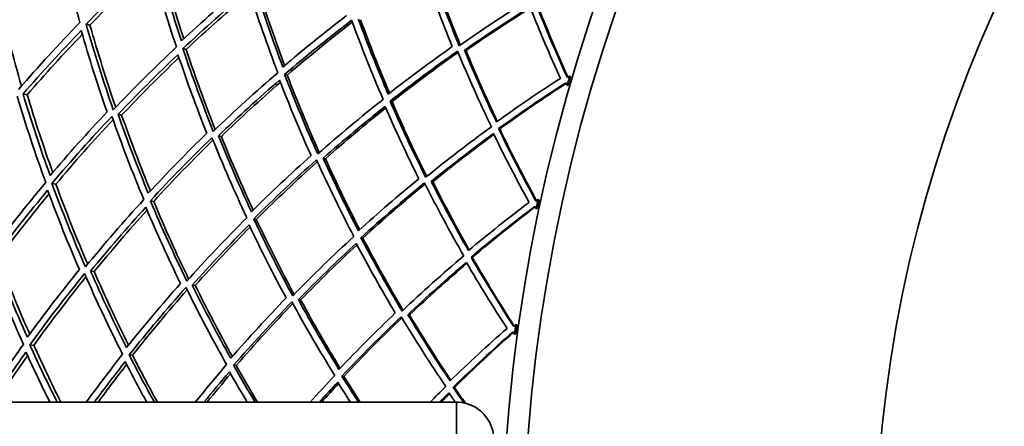
# Model space of a CAD drawing. Units: millimetres. Extents: x 529 to 1095, y -359 to 1701.
# Drawn here: x 607 to 699, y 1441 to 1479 of the extents above; entities that cross this region are included whole.
import ezdxf

# ---------------------------------------------------------------- set-up
doc = ezdxf.new("R2010")
doc.units = ezdxf.units.MM
doc.layers.add('Widoczne (ISO)', color=1, linetype='Continuous', lineweight=35)
doc.layers.add('Widoczne wąskie (ISO)', color=3, linetype='Continuous', lineweight=9)

msp = doc.modelspace()

# ---------------------------------------------------------------- linework, layer by layer
at = {"layer": 'Widoczne (ISO)'}
for p, q in [((613.148, 1478.671), (612.787, 1478.763)), ((622.164, 1476.387), (621.861, 1476.464)), ((648.385, 1476.274), (648.24, 1476.317)), ((631.63, 1473.99), (631.387, 1474.051)), ((658.181, 1473.858), (658.097, 1473.883)), ((657.851, 1473.042), (657.934, 1473.018)), ((607.27, 1472.141), (606.879, 1472.225)), ((641.456, 1471.501), (641.276, 1471.547)), ((616.119, 1470.247), (615.785, 1470.318)), ((651.549, 1468.945), (651.433, 1468.974)), ((625.463, 1468.247), (625.189, 1468.305)), ((635.213, 1466.159), (635.001, 1466.205)), ((609.959, 1463.777), (609.593, 1463.842)), ((645.277, 1464.005), (645.129, 1464.037)), ((655.226, 1462.323), (655.14, 1462.342)), ((619.121, 1462.17), (618.813, 1462.224)), ((654.957, 1461.485), (655.042, 1461.467)), ((628.739, 1460.482), (628.492, 1460.525)), ((638.722, 1458.73), (638.539, 1458.762)), ((648.977, 1456.931), (648.859, 1456.951)), ((613.548, 1455.597), (613.21, 1455.643)), ((623.015, 1454.296), (622.737, 1454.334)), ((632.893, 1452.939), (632.678, 1452.969)), ((643.09, 1451.538), (642.94, 1451.559)), ((653.135, 1450.6), (653.049, 1450.612)), ((652.93, 1449.744), (653.016, 1449.733)), ((607.886, 1448.687), (607.516, 1448.724)), ((617.142, 1447.765), (616.831, 1447.796)), ((626.859, 1446.796), (626.609, 1446.821)), ((636.945, 1445.791), (636.76, 1445.81)), ((647.305, 1444.758), (647.186, 1444.77)), ((528.97, 1443.368), (647.498, 1443.368)), ((647.498, 1441.864), (647.498, 1443.368)), ((647.498, 1440.368), (647.498, 1441.864))]:
    msp.add_line(p, q, dxfattribs=at)
msp.add_circle((811.748, 1428.368), 125, dxfattribs=at)
for radius, start, end in [(272.15, 122.42182, 176.84045), (270.068, 122.4405, 176.81607), (160, 40.30908, 28.18356), (158, 39.49853, 28.30808), (160.25, 163.4995, 163.81277), (160.163, 163.4995, 163.81277), (160.25, 167.76025, 168.07352), (160.163, 167.76025, 168.07352), (160.25, 172.02099, 172.33426), (160.163, 172.02099, 172.33426)]:
    msp.add_arc((811.748, 1428.368), radius, start, end, dxfattribs=at)
for points in [[(610.133, 1487.151), (610.749, 1484.374), (611.443, 1481.625), (612.211, 1478.909)], [(612.787, 1478.763), (614.759, 1480.777), (616.781, 1482.727), (618.846, 1484.61)], [(618.846, 1484.61), (619.576, 1481.912), (620.379, 1479.247), (621.253, 1476.618)], [(621.721, 1477.185), (620.898, 1479.679), (620.138, 1482.205), (619.444, 1484.762)], [(619.771, 1484.666), (620.433, 1482.21), (621.155, 1479.782), (621.935, 1477.384)], [(618.933, 1484.29), (616.962, 1482.478), (615.032, 1480.604), (613.148, 1478.671)], [(644.446, 1483.634), (645.275, 1481.269), (646.161, 1478.941), (647.1, 1476.651)], [(647.745, 1476.74), (646.754, 1479.149), (645.823, 1481.601), (644.955, 1484.093)], [(645.131, 1484.034), (645.977, 1481.587), (646.883, 1479.178), (647.847, 1476.811)], [(627.603, 1482.369), (625.606, 1480.702), (623.644, 1478.973), (621.721, 1477.185)], [(621.861, 1476.464), (623.883, 1478.352), (625.949, 1480.173), (628.053, 1481.926)], [(628.131, 1481.683), (626.104, 1479.981), (624.114, 1478.215), (622.164, 1476.387)], [(628.053, 1481.926), (628.885, 1479.317), (629.786, 1476.744), (630.752, 1474.212)], [(631.226, 1474.744), (630.314, 1477.146), (629.462, 1479.584), (628.671, 1482.056)], [(628.941, 1481.977), (629.701, 1479.581), (630.519, 1477.217), (631.393, 1474.886)], [(604.665, 1480.82), (605.286, 1478.175), (605.977, 1475.555), (606.735, 1472.966)], [(654.236, 1480.992), (652.05, 1479.643), (649.884, 1478.226), (647.745, 1476.74)], [(657.886, 1473.749), (656.833, 1476.045), (655.834, 1478.388), (654.893, 1480.773)], [(655.006, 1480.735), (655.93, 1478.376), (656.91, 1476.058), (657.943, 1473.785)], [(648.24, 1476.317), (650.267, 1477.723), (652.318, 1479.067), (654.387, 1480.349)], [(654.423, 1480.261), (652.39, 1478.992), (650.376, 1477.663), (648.385, 1476.274)], [(654.387, 1480.349), (655.286, 1478.087), (656.237, 1475.862), (657.236, 1473.679)], [(612.211, 1478.909), (610.243, 1476.886), (608.324, 1474.798), (606.46, 1472.649)], [(637.191, 1479.557), (635.172, 1478.014), (633.182, 1476.409), (631.226, 1474.744)], [(631.387, 1474.051), (633.444, 1475.81), (635.539, 1477.501), (637.666, 1479.123)], [(637.73, 1478.948), (635.664, 1477.36), (633.629, 1475.707), (631.63, 1473.99)], [(637.666, 1479.123), (638.588, 1476.612), (639.574, 1474.14), (640.62, 1471.713)], [(641.095, 1472.208), (640.108, 1474.511), (639.176, 1476.853), (638.3, 1479.232)], [(638.509, 1479.171), (639.357, 1476.846), (640.261, 1474.556), (641.217, 1472.303)], [(606.879, 1472.225), (608.648, 1474.26), (610.466, 1476.239), (612.329, 1478.16)], [(612.329, 1478.16), (613.07, 1475.589), (613.877, 1473.048), (614.749, 1470.54)], [(615.332, 1470.736), (614.412, 1473.375), (613.562, 1476.052), (612.787, 1478.763)], [(613.148, 1478.671), (613.885, 1476.074), (614.69, 1473.508), (615.561, 1470.976)], [(612.433, 1477.801), (610.67, 1475.966), (608.948, 1474.079), (607.27, 1472.141)], [(621.253, 1476.618), (619.234, 1474.723), (617.258, 1472.761), (615.332, 1470.736)], [(624.706, 1468.714), (623.691, 1471.257), (622.741, 1473.842), (621.861, 1476.464)], [(622.164, 1476.387), (623.009, 1473.852), (623.919, 1471.352), (624.89, 1468.89)], [(647.1, 1476.651), (645.073, 1475.232), (643.07, 1473.75), (641.095, 1472.208)], [(641.276, 1471.547), (643.352, 1473.175), (645.46, 1474.736), (647.595, 1476.228)], [(647.642, 1476.114), (645.553, 1474.642), (643.489, 1473.104), (641.456, 1471.501)], [(647.595, 1476.228), (648.593, 1473.823), (649.65, 1471.46), (650.762, 1469.144)], [(651.236, 1469.603), (650.187, 1471.8), (649.187, 1474.039), (648.24, 1476.317)], [(648.385, 1476.274), (649.311, 1474.03), (650.288, 1471.824), (651.313, 1469.659)], [(615.785, 1470.318), (617.613, 1472.236), (619.484, 1474.096), (621.395, 1475.897)], [(621.489, 1475.62), (619.661, 1473.883), (617.87, 1472.091), (616.119, 1470.247)], [(621.395, 1475.897), (622.235, 1473.409), (623.137, 1470.955), (624.1, 1468.538)], [(630.752, 1474.212), (628.697, 1472.446), (626.68, 1470.612), (624.706, 1468.714)], [(625.189, 1468.305), (627.06, 1470.103), (628.971, 1471.841), (630.916, 1473.52)], [(630.916, 1473.52), (631.843, 1471.124), (632.829, 1468.765), (633.87, 1466.447)], [(634.495, 1466.602), (633.396, 1469.042), (632.359, 1471.526), (631.387, 1474.051)], [(631.63, 1473.99), (632.571, 1471.528), (633.574, 1469.106), (634.634, 1466.725)], [(657.236, 1473.679), (655.216, 1472.381), (653.214, 1471.022), (651.236, 1469.603)], [(658.097, 1473.883), (658.027, 1473.838), (657.957, 1473.793), (657.886, 1473.749)], [(630.995, 1473.315), (629.117, 1471.681), (627.272, 1469.991), (625.463, 1468.247)], [(651.433, 1468.974), (653.513, 1470.473), (655.619, 1471.905), (657.746, 1473.269)], [(657.774, 1473.208), (655.677, 1471.853), (653.6, 1470.432), (651.549, 1468.945)], [(657.746, 1473.269), (657.781, 1473.193), (657.816, 1473.118), (657.851, 1473.042)], [(606.323, 1472.009), (607.144, 1469.285), (608.04, 1466.596), (609.008, 1463.944)], [(609.421, 1464.579), (608.509, 1467.094), (607.66, 1469.644), (606.879, 1472.225)], [(607.27, 1472.141), (608.008, 1469.687), (608.806, 1467.26), (609.663, 1464.864)], [(640.62, 1471.713), (638.544, 1470.076), (636.501, 1468.372), (634.495, 1466.602)], [(644.604, 1464.422), (643.438, 1466.75), (642.327, 1469.126), (641.276, 1471.547)], [(641.456, 1471.501), (642.481, 1469.124), (643.564, 1466.789), (644.701, 1464.5)], [(635.001, 1466.205), (636.903, 1467.88), (638.838, 1469.496), (640.802, 1471.051)], [(640.864, 1470.909), (638.951, 1469.383), (637.066, 1467.8), (635.213, 1466.159)], [(640.802, 1471.051), (641.804, 1468.755), (642.861, 1466.499), (643.968, 1464.285)], [(614.749, 1470.54), (612.927, 1468.609), (611.15, 1466.621), (609.421, 1464.579)], [(609.593, 1463.842), (611.41, 1465.997), (613.281, 1468.092), (615.201, 1470.123)], [(615.311, 1469.81), (613.481, 1467.857), (611.695, 1465.845), (609.959, 1463.777)], [(615.201, 1470.123), (616.129, 1467.487), (617.128, 1464.888), (618.195, 1462.332)], [(618.619, 1462.932), (617.613, 1465.358), (616.668, 1467.821), (615.785, 1470.318)], [(616.119, 1470.247), (616.961, 1467.848), (617.862, 1465.48), (618.818, 1463.147)], [(650.762, 1469.144), (648.682, 1467.637), (646.627, 1466.062), (644.604, 1464.422)], [(654.94, 1462.192), (653.719, 1464.404), (652.549, 1466.666), (651.433, 1468.974)], [(651.549, 1468.945), (652.645, 1466.661), (653.795, 1464.422), (654.994, 1462.232)], [(624.1, 1468.538), (622.232, 1466.728), (620.404, 1464.858), (618.619, 1462.932)], [(618.813, 1462.224), (620.689, 1464.256), (622.613, 1466.226), (624.581, 1468.13)], [(624.677, 1467.894), (622.783, 1466.046), (620.929, 1464.137), (619.121, 1462.17)], [(624.581, 1468.13), (625.605, 1465.59), (626.695, 1463.092), (627.846, 1460.638)], [(628.279, 1461.204), (627.192, 1463.531), (626.161, 1465.899), (625.189, 1468.305)], [(625.463, 1468.247), (626.399, 1465.914), (627.391, 1463.617), (628.436, 1461.358)], [(645.129, 1464.037), (647.047, 1465.589), (648.992, 1467.082), (650.96, 1468.515)], [(651.002, 1468.429), (649.069, 1467.013), (647.16, 1465.538), (645.277, 1464.005)], [(650.96, 1468.515), (652.025, 1466.325), (653.138, 1464.177), (654.297, 1462.074)], [(633.87, 1466.447), (631.971, 1464.758), (630.106, 1463.01), (628.279, 1461.204)], [(628.492, 1460.525), (630.412, 1462.431), (632.376, 1464.273), (634.376, 1466.05)], [(634.376, 1466.05), (635.482, 1463.613), (636.649, 1461.222), (637.872, 1458.879)], [(638.31, 1459.408), (637.154, 1461.631), (636.05, 1463.898), (635.001, 1466.205)], [(635.213, 1466.159), (636.232, 1463.904), (637.304, 1461.688), (638.424, 1459.512)], [(634.453, 1465.88), (632.511, 1464.142), (630.605, 1462.342), (628.739, 1460.482)], [(643.968, 1464.285), (642.052, 1462.719), (640.164, 1461.093), (638.31, 1459.408)], [(609.008, 1463.944), (607.195, 1461.781), (605.437, 1459.557), (603.737, 1457.275)], [(604.187, 1456.883), (605.8, 1459.044), (607.466, 1461.152), (609.181, 1463.207)], [(609.181, 1463.207), (610.111, 1460.698), (611.105, 1458.223), (612.16, 1455.788)], [(612.727, 1456.026), (611.613, 1458.589), (610.567, 1461.196), (609.593, 1463.842)], [(609.959, 1463.777), (610.887, 1461.242), (611.881, 1458.743), (612.938, 1456.282)], [(638.539, 1458.762), (640.489, 1460.54), (642.475, 1462.253), (644.493, 1463.9)], [(644.549, 1463.79), (642.574, 1462.166), (640.63, 1460.479), (638.722, 1458.73)], [(644.493, 1463.9), (645.667, 1461.575), (646.896, 1459.298), (648.177, 1457.071)], [(648.616, 1457.564), (647.406, 1459.677), (646.243, 1461.835), (645.129, 1464.037)], [(645.277, 1464.005), (646.367, 1461.836), (647.506, 1459.708), (648.689, 1457.625)], [(609.311, 1462.856), (607.689, 1460.895), (606.112, 1458.885), (604.583, 1456.829)], [(618.195, 1462.332), (616.322, 1460.292), (614.498, 1458.189), (612.727, 1456.026)], [(655.14, 1462.342), (655.074, 1462.292), (655.007, 1462.242), (654.94, 1462.192)], [(613.21, 1455.643), (614.89, 1457.691), (616.618, 1459.685), (618.39, 1461.623)], [(618.504, 1461.354), (616.81, 1459.486), (615.157, 1457.566), (613.548, 1455.597)], [(618.39, 1461.623), (619.412, 1459.205), (620.495, 1456.825), (621.634, 1454.486)], [(622.226, 1454.706), (621.024, 1457.167), (619.885, 1459.674), (618.813, 1462.224)], [(619.121, 1462.17), (620.151, 1459.704), (621.244, 1457.278), (622.396, 1454.896)], [(654.297, 1462.074), (652.379, 1460.63), (650.484, 1459.126), (648.616, 1457.564)], [(648.859, 1456.951), (650.822, 1458.601), (652.816, 1460.185), (654.835, 1461.703)], [(654.868, 1461.644), (652.877, 1460.137), (650.912, 1458.566), (648.977, 1456.931)], [(654.835, 1461.703), (654.876, 1461.63), (654.916, 1461.557), (654.957, 1461.485)], [(627.846, 1460.638), (625.928, 1458.724), (624.053, 1456.746), (622.226, 1454.706)], [(632.144, 1453.327), (630.867, 1455.679), (629.649, 1458.079), (628.492, 1460.525)], [(628.739, 1460.482), (629.86, 1458.097), (631.039, 1455.756), (632.274, 1453.461)], [(622.737, 1454.334), (624.47, 1456.266), (626.246, 1458.141), (628.061, 1459.96)], [(628.155, 1459.761), (626.404, 1457.993), (624.689, 1456.171), (623.015, 1454.296)], [(628.061, 1459.96), (629.164, 1457.64), (630.322, 1455.361), (631.533, 1453.126)], [(637.872, 1458.879), (635.924, 1457.093), (634.013, 1455.242), (632.144, 1453.327)], [(642.388, 1451.904), (641.051, 1454.14), (639.767, 1456.427), (638.539, 1458.762)], [(638.722, 1458.73), (639.921, 1456.435), (641.174, 1454.188), (642.478, 1451.989)], [(632.678, 1452.969), (634.45, 1454.781), (636.26, 1456.536), (638.103, 1458.233)], [(638.176, 1458.096), (636.381, 1456.432), (634.619, 1454.713), (632.893, 1452.939)], [(638.103, 1458.233), (639.274, 1456.017), (640.495, 1453.846), (641.763, 1451.721)], [(607.29, 1449.447), (606.193, 1451.887), (605.158, 1454.367), (604.187, 1456.883)], [(604.583, 1456.829), (605.501, 1454.436), (606.478, 1452.075), (607.51, 1449.749)], [(648.177, 1457.071), (646.215, 1455.413), (644.283, 1453.69), (642.388, 1451.904)], [(652.86, 1450.448), (651.479, 1452.564), (650.143, 1454.732), (648.859, 1456.951)], [(648.977, 1456.931), (650.24, 1454.734), (651.553, 1452.587), (652.911, 1450.493)], [(603.648, 1456.627), (604.669, 1453.971), (605.763, 1451.355), (606.925, 1448.783)], [(642.94, 1451.559), (644.736, 1453.25), (646.565, 1454.883), (648.422, 1456.458)], [(648.47, 1456.376), (646.648, 1454.819), (644.853, 1453.207), (643.09, 1451.538)], [(648.422, 1456.458), (649.646, 1454.353), (650.916, 1452.294), (652.228, 1450.283)], [(612.16, 1455.788), (610.487, 1453.727), (608.862, 1451.612), (607.29, 1449.447)], [(607.516, 1448.724), (609.168, 1451.009), (610.878, 1453.237), (612.642, 1455.405)], [(612.775, 1455.101), (611.095, 1453.017), (609.464, 1450.878), (607.886, 1448.687)], [(612.642, 1455.405), (613.764, 1452.845), (614.953, 1450.328), (616.206, 1447.858)], [(616.585, 1448.488), (615.402, 1450.832), (614.275, 1453.218), (613.21, 1455.643)], [(613.548, 1455.597), (614.566, 1453.267), (615.64, 1450.972), (616.768, 1448.717)], [(621.634, 1454.486), (619.906, 1452.541), (618.222, 1450.541), (616.585, 1448.488)], [(616.831, 1447.796), (618.551, 1449.962), (620.324, 1452.069), (622.145, 1454.115)], [(622.145, 1454.115), (623.354, 1451.658), (624.626, 1449.247), (625.957, 1446.886)], [(626.347, 1447.482), (625.09, 1449.722), (623.885, 1452.007), (622.737, 1454.334)], [(623.015, 1454.296), (624.122, 1452.04), (625.282, 1449.823), (626.491, 1447.648)], [(622.257, 1453.886), (620.506, 1451.902), (618.799, 1449.861), (617.142, 1447.765)], [(631.533, 1453.126), (629.765, 1451.301), (628.034, 1449.419), (626.347, 1447.482)], [(626.609, 1446.821), (628.383, 1448.865), (630.204, 1450.848), (632.067, 1452.767)], [(632.156, 1452.604), (630.349, 1450.727), (628.581, 1448.79), (626.859, 1446.796)], [(632.067, 1452.767), (633.351, 1450.42), (634.692, 1448.122), (636.086, 1445.877)], [(636.483, 1446.437), (635.166, 1448.568), (633.896, 1450.746), (632.678, 1452.969)], [(632.893, 1452.939), (634.077, 1450.766), (635.31, 1448.635), (636.589, 1446.549)], [(641.763, 1451.721), (639.969, 1450.016), (638.207, 1448.254), (636.483, 1446.437)], [(636.76, 1445.81), (638.572, 1447.727), (640.425, 1449.583), (642.315, 1451.376)], [(642.379, 1451.269), (640.531, 1449.504), (638.718, 1447.677), (636.945, 1445.791)], [(642.315, 1451.376), (643.659, 1449.144), (645.054, 1446.965), (646.497, 1444.839)], [(646.898, 1445.363), (645.534, 1447.38), (644.214, 1449.446), (642.94, 1451.559)], [(643.09, 1451.538), (644.338, 1449.456), (645.631, 1447.419), (646.966, 1445.429)], [(652.228, 1450.283), (650.422, 1448.7), (648.644, 1447.06), (646.898, 1445.363)], [(653.049, 1450.612), (652.986, 1450.558), (652.923, 1450.503), (652.86, 1450.448)], [(647.186, 1444.77), (649.021, 1446.561), (650.891, 1448.289), (652.792, 1449.953)], [(652.829, 1449.897), (650.956, 1448.246), (649.113, 1446.533), (647.305, 1444.758)], [(652.792, 1449.953), (652.838, 1449.883), (652.884, 1449.814), (652.93, 1449.744)], [(606.925, 1448.783), (605.652, 1447.011), (604.414, 1445.206), (603.213, 1443.368)], [(610.086, 1443.368), (609.196, 1445.131), (608.339, 1446.917), (607.516, 1448.724)], [(607.886, 1448.687), (608.699, 1446.892), (609.546, 1445.119), (610.425, 1443.368)], [(603.928, 1443.368), (604.976, 1444.957), (606.051, 1446.522), (607.152, 1448.061)], [(607.308, 1447.721), (606.295, 1446.291), (605.304, 1444.84), (604.338, 1443.368)], [(607.152, 1448.061), (607.876, 1446.479), (608.626, 1444.915), (609.4, 1443.368)], [(616.206, 1447.858), (615.046, 1446.388), (613.909, 1444.891), (612.799, 1443.368)], [(619.189, 1443.368), (618.38, 1444.826), (617.594, 1446.302), (616.831, 1447.796)], [(617.142, 1447.765), (617.896, 1446.282), (618.672, 1444.816), (619.471, 1443.368)], [(613.566, 1443.368), (614.51, 1444.653), (615.473, 1445.919), (616.453, 1447.166)], [(616.587, 1446.906), (615.681, 1445.743), (614.79, 1444.563), (613.914, 1443.368)], [(616.453, 1447.166), (617.11, 1445.887), (617.784, 1444.621), (618.474, 1443.368)], [(625.957, 1446.886), (624.961, 1445.732), (623.981, 1444.56), (623.016, 1443.368)], [(628.632, 1443.368), (627.944, 1444.507), (627.269, 1445.658), (626.609, 1446.821)], [(626.859, 1446.796), (627.51, 1445.641), (628.176, 1444.499), (628.855, 1443.368)], [(623.828, 1443.368), (624.616, 1444.333), (625.414, 1445.285), (626.221, 1446.225)], [(626.33, 1446.034), (625.582, 1445.156), (624.842, 1444.268), (624.111, 1443.368)], [(626.221, 1446.225), (626.769, 1445.264), (627.327, 1444.312), (627.894, 1443.368)], [(636.086, 1445.877), (635.311, 1445.052), (634.543, 1444.215), (633.784, 1443.368)], [(638.319, 1443.368), (637.792, 1444.175), (637.272, 1444.989), (636.76, 1445.81)], [(636.945, 1445.791), (637.451, 1444.976), (637.964, 1444.169), (638.483, 1443.368)], [(634.635, 1443.368), (635.207, 1444.001), (635.784, 1444.628), (636.364, 1445.249)], [(636.447, 1445.118), (635.91, 1444.54), (635.377, 1443.957), (634.847, 1443.368)], [(636.364, 1445.249), (636.76, 1444.618), (637.161, 1443.991), (637.565, 1443.368)], [(646.497, 1444.839), (646.002, 1444.353), (645.509, 1443.863), (645.019, 1443.368)], [(648.206, 1443.296), (647.863, 1443.784), (647.523, 1444.276), (647.186, 1444.77)], [(647.305, 1444.758), (647.644, 1444.258), (647.986, 1443.762), (648.33, 1443.268)], [(645.903, 1443.368), (646.196, 1443.662), (646.491, 1443.955), (646.786, 1444.246)], [(646.84, 1444.167), (646.573, 1443.902), (646.306, 1443.636), (646.041, 1443.368)], [(646.786, 1444.246), (646.988, 1443.952), (647.19, 1443.66), (647.393, 1443.368)]]:
    msp.add_open_spline(points, degree=3, dxfattribs=at)
msp.add_open_spline([(650.998, 1439.868), (650.998, 1441.02), (650.387, 1442.155), (649.425, 1442.789), (648.857, 1443.164), (648.178, 1443.368), (647.498, 1443.368)], degree=3, knots=[0, 0, 0, 0, 0.987522, 0.987522, 0.987522, 1.570796, 1.570796, 1.570796, 1.570796], dxfattribs=at)
at = {"layer": 'Widoczne wąskie (ISO)'}
for radius, start, end in [(269.162, 122.44872, 176.80533), (267.742, 122.46171, 176.78838), (264.904, 122.4881, 176.75393), (262.264, 122.51317, 176.72122)]:
    msp.add_arc((811.748, 1428.368), radius, start, end, dxfattribs=at)

doc.saveas('drawing.dxf')
